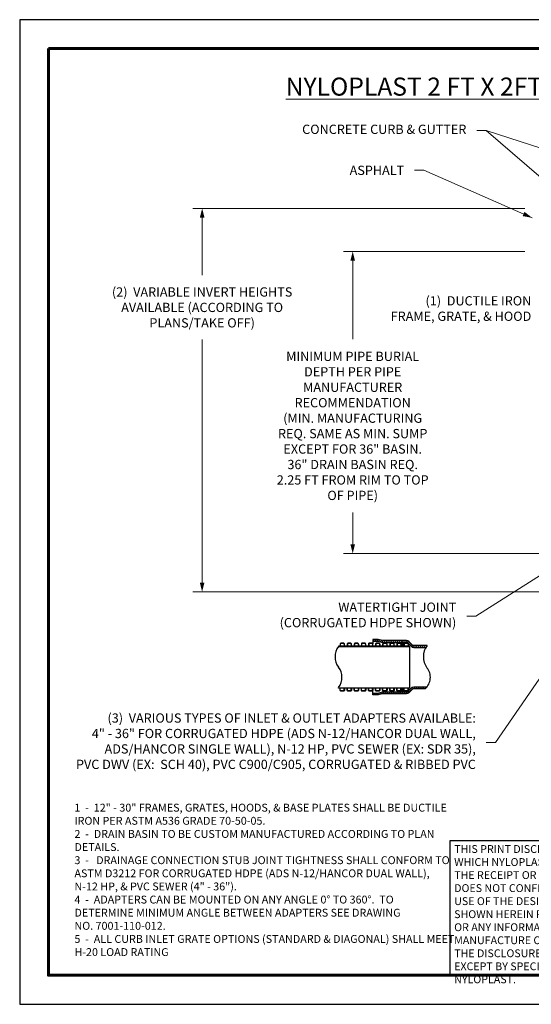
# Model space of a CAD drawing. Units: inches. Extents: x 0 to 440, y 0 to 340.
# Drawn here: x 0 to 177, y 0 to 340 of the extents above; entities that cross this region are included whole.
import ezdxf

# ---------------------------------------------------------------- set-up
doc = ezdxf.new("R2010")
doc.units = ezdxf.units.IN
doc.header["$LTSCALE"] = 40
doc.header["$MEASUREMENT"] = 0
for name, color, linetype, lineweight in [('BORDER', 5, 'Continuous', 60), ('DIMENSION', 4, 'Continuous', 13), ('HATCH', 2, 'Continuous', 13), ('OBJECT', 1, 'Continuous', 25), ('TITLE BLOCK', 3, 'Continuous', 30)]:
    doc.layers.add(name, color=color, linetype=linetype, lineweight=lineweight)
doc.styles.add('NYLOPLAST .068', font='ARIALN.TTF', dxfattribs={"height": 2.72})
doc.styles.add('NYLOPLAST .080', font='ARIALN.TTF', dxfattribs={"height": 3.2})
doc.styles.add('NYLOPLAST .156', font='ARIALN.TTF', dxfattribs={"height": 6.24})
doc.styles.get("Standard").update_dxf_attribs({"font": 'txt.shx', "height": 0.333333})
doc.dimstyles.new('NYLOPLAST', dxfattribs={"dimscale": 40, "dimtxt": 0.18, "dimasz": 0.08, "dimexe": 0.08, "dimexo": 0.0625, "dimgap": 0.09, "dimtad": 0, "dimtih": 1, "dimtoh": 1, "dimrnd": 0.25, "dimzin": 4, "dimdsep": 46, "dimtxsty": 'NYLOPLAST .080', "dimblk": 'NYLOPLAST ARROW', "dimcen": 0, "dimclrd": 256, "dimclre": 256, "dimclrt": 256, "dimadec": 0, "dimazin": 1, "dimtfac": 1, "dimtofl": 0, "dimtmove": 0, "dimatfit": 3, "dimldrblk": 'NYLOPLAST ARROW', "dimfxl": 0.1, "dimtolj": 1, "dimtzin": 0, "dimlwd": -1, "dimlwe": -1, "dimarcsym": 0})

# ---------------------------------------------------------------- blocks, each defined once
blk = doc.blocks.new('NYLOPLAST ARROW')
at = {"layer": 'DIMENSION'}
blk.add_lwpolyline([(-1, 0, 0.5, 0, 0), (0, 0, 0, 0, 0)], format="xyseb", dxfattribs=at)
blk = doc.blocks.new('*D14')
at = {"layer": 'Defpoints', "color": 0, "transparency": 16777216}
for p in [(114.98, 259.96), (176.92, 259.96), (184.74, 155.67)]:
    blk.add_point(p, dxfattribs=at)
at = {"layer": 'DIMENSION', "transparency": 16777216}
for p, q in [((174.42, 259.96), (111.78, 259.96)), ((114.98, 256.76), (114.98, 229.64)), ((114.98, 158.87), (114.98, 169.84)), ((182.24, 155.67), (111.78, 155.67))]:
    blk.add_line(p, q, dxfattribs=at)
at = {"layer": 'DIMENSION', "transparency": 16777216, "xscale": 3.2, "yscale": 3.2, "zscale": 3.2}
for p, rotation in [((114.98, 259.96), 90), ((114.98, 155.67), 270)]:
    blk.add_blockref('NYLOPLAST ARROW', p, dxfattribs=dict(at, rotation=rotation))
at = {"layer": 'DIMENSION', "transparency": 16777216, "insert": (114.98, 199.74), "char_height": 3.2, "attachment_point": 5, "style": 'NYLOPLAST .080'}
blk.add_mtext('\\A1;MINIMUM PIPE BURIAL\\PDEPTH PER PIPE\\PMANUFACTURER\\PRECOMMENDATION\\P(MIN. MANUFACTURING\\PREQ. SAME AS MIN. SUMP^JEXCEPT FOR 36" BASIN.^J36" DRAIN BASIN REQ.^J2.25 FT FROM RIM TO TOP^JOF PIPE)', dxfattribs=at)
blk = doc.blocks.new('*D15')
at = {"layer": 'Defpoints', "color": 0, "transparency": 16777216}
for p in [(63, 274.84), (176.92, 274.84), (184.74, 142.42)]:
    blk.add_point(p, dxfattribs=at)
at = {"layer": 'DIMENSION', "transparency": 16777216}
for p, q in [((174.42, 274.84), (59.8, 274.84)), ((63, 271.64), (63, 251.74)), ((63, 145.62), (63, 229.56)), ((182.24, 142.42), (59.8, 142.42))]:
    blk.add_line(p, q, dxfattribs=at)
at = {"layer": 'DIMENSION', "transparency": 16777216, "xscale": 3.2, "yscale": 3.2, "zscale": 3.2}
for p, rotation in [((63, 274.84), 90), ((63, 142.42), 270)]:
    blk.add_blockref('NYLOPLAST ARROW', p, dxfattribs=dict(at, rotation=rotation))
at = {"layer": 'DIMENSION', "transparency": 16777216, "insert": (63, 240.65), "char_height": 3.2, "attachment_point": 5, "style": 'NYLOPLAST .080'}
blk.add_mtext('\\A1;(2)  VARIABLE INVERT HEIGHTS\\PAVAILABLE (ACCORDING TO\\PPLANS/TAKE OFF)', dxfattribs=at)

msp = doc.modelspace()

# ---------------------------------------------------------------- hatches: boundary and pattern name
at = {"layer": 'HATCH'}
h = msp.add_hatch(dxfattribs=at)
h.set_pattern_fill('ANSI31', color=256, scale=4.176563, style=0)
h.set_pattern_definition([(45, (499.3693, -680.5051), (-0.36915946, 0.36915946), [])])
h.paths.add_polyline_path([(125.337, 125.577), (123.741, 126.005, 0.0655342), (123.581, 126.026), (121.9, 126.026), (121.9, 125.408), (123.662, 125.408), (125.263, 124.979, 0.0655342), (125.423, 124.958), (133.582, 124.958, -0.1989124), (134.019, 124.777), (135.173, 123.623, 0.1989124), (136.047, 123.261), (140.253, 123.261, -0.027674), (140.648, 123.879), (136.047, 123.879, -0.1989124), (135.61, 124.06), (134.456, 125.214, 0.1988778), (133.582, 125.576)])
h = msp.add_hatch(dxfattribs=at)
h.set_pattern_fill('ANSI31', color=256, scale=1.044141, style=0)
h.set_pattern_definition([(45, (-101.53837, 41.33052), (-0.092289865, 0.092289865), [])])
edge = h.paths.add_edge_path()
edge.add_line((110.384, 123.623), (110.079, 123.623))
edge.add_line((110.079, 123.623), (110.079, 123.534))
edge.add_line((110.079, 123.534), (134.601, 123.534))
edge.add_line((134.601, 123.534), (134.601, 123.623))
edge.add_line((134.601, 123.623), (134.435, 123.623))
edge.add_arc((134.435, 123.858), 0.236, 180, 270, ccw=False)
edge.add_line((134.199, 123.858), (134.199, 124.363))
edge.add_arc((133.845, 124.363), 0.354, 360, 450)
edge.add_line((133.845, 124.717), (133.044, 124.717))
edge.add_arc((133.044, 124.363), 0.354, 90, 180)
edge.add_line((132.69, 124.363), (132.69, 123.858))
edge.add_arc((132.454, 123.858), 0.236, -90, 0, ccw=False)
edge.add_line((132.454, 123.623), (131.982, 123.623))
edge.add_arc((131.982, 123.858), 0.236, 180, 270, ccw=False)
edge.add_line((131.747, 123.858), (131.747, 124.363))
edge.add_arc((131.393, 124.363), 0.354, 360, 450)
edge.add_line((131.393, 124.717), (130.591, 124.717))
edge.add_arc((130.591, 124.363), 0.354, 90, 180)
edge.add_line((130.238, 124.363), (130.238, 123.858))
edge.add_arc((130.002, 123.858), 0.236, 270, 360, ccw=False)
edge.add_line((130.002, 123.623), (129.53, 123.623))
edge.add_arc((129.53, 123.858), 0.236, 180, 270, ccw=False)
edge.add_line((129.294, 123.858), (129.294, 124.363))
edge.add_arc((128.941, 124.363), 0.354, 0, 90)
edge.add_line((128.941, 124.717), (128.139, 124.717))
edge.add_arc((128.139, 124.363), 0.354, 90, 180)
edge.add_line((127.785, 124.363), (127.785, 123.858))
edge.add_arc((127.55, 123.858), 0.236, -90, 0, ccw=False)
edge.add_line((127.55, 123.623), (127.078, 123.623))
edge.add_arc((127.078, 123.858), 0.236, 180, 270, ccw=False)
edge.add_line((126.842, 123.858), (126.842, 124.363))
edge.add_arc((126.489, 124.363), 0.354, 360, 450)
edge.add_line((126.489, 124.717), (125.687, 124.717))
edge.add_arc((125.687, 124.363), 0.354, 90, 180)
edge.add_line((125.333, 124.363), (125.333, 123.858))
edge.add_arc((125.097, 123.858), 0.236, -90, 0, ccw=False)
edge.add_line((125.097, 123.623), (124.626, 123.623))
edge.add_arc((124.626, 123.858), 0.236, 180, 270, ccw=False)
edge.add_line((124.39, 123.858), (124.39, 124.363))
edge.add_arc((124.036, 124.363), 0.354, 360, 450)
edge.add_line((124.036, 124.717), (123.235, 124.717))
edge.add_arc((123.235, 124.363), 0.354, 90, 180)
edge.add_line((122.881, 124.363), (122.881, 123.858))
edge.add_arc((122.645, 123.858), 0.236, 270, 360, ccw=False)
edge.add_line((122.645, 123.623), (122.174, 123.623))
edge.add_arc((122.174, 123.858), 0.236, 180, 270, ccw=False)
edge.add_line((121.938, 123.858), (121.938, 124.363))
edge.add_arc((121.584, 124.363), 0.354, 0, 90)
edge.add_line((121.584, 124.717), (120.782, 124.717))
edge.add_arc((120.782, 124.363), 0.354, 90, 180)
edge.add_line((120.429, 124.363), (120.429, 123.858))
edge.add_arc((120.193, 123.858), 0.236, -90, 0, ccw=False)
edge.add_line((120.193, 123.623), (119.721, 123.623))
edge.add_arc((119.721, 123.858), 0.236, 180, 270, ccw=False)
edge.add_line((119.485, 123.858), (119.485, 124.363))
edge.add_arc((119.132, 124.363), 0.354, 360, 450)
edge.add_line((119.132, 124.717), (118.33, 124.717))
edge.add_arc((118.33, 124.363), 0.354, 90, 180)
edge.add_line((117.976, 124.363), (117.976, 123.858))
edge.add_arc((117.741, 123.858), 0.236, -90, 0, ccw=False)
edge.add_line((117.741, 123.623), (117.269, 123.623))
edge.add_arc((117.269, 123.858), 0.236, 180, 270, ccw=False)
edge.add_line((117.033, 123.858), (117.033, 124.363))
edge.add_arc((116.68, 124.363), 0.354, 360, 450)
edge.add_line((116.68, 124.717), (115.878, 124.717))
edge.add_arc((115.878, 124.363), 0.354, 90, 180)
edge.add_line((115.524, 124.363), (115.524, 123.858))
edge.add_arc((115.288, 123.858), 0.236, 270, 360, ccw=False)
edge.add_line((115.288, 123.623), (114.817, 123.623))
edge.add_arc((114.817, 123.858), 0.236, 180, 270, ccw=False)
edge.add_line((114.581, 123.858), (114.581, 124.363))
edge.add_arc((114.227, 124.363), 0.354, 0, 90)
edge.add_line((114.227, 124.717), (113.426, 124.717))
edge.add_arc((113.426, 124.363), 0.354, 90, 180)
edge.add_line((113.072, 124.363), (113.072, 123.858))
edge.add_arc((112.836, 123.858), 0.236, -90, 0, ccw=False)
edge.add_line((112.836, 123.623), (112.365, 123.623))
edge.add_arc((112.365, 123.858), 0.236, 180, 270, ccw=False)
edge.add_line((112.129, 123.858), (112.129, 124.363))
edge.add_arc((111.775, 124.363), 0.354, 360, 450)
edge.add_line((111.775, 124.717), (110.973, 124.717))
edge.add_arc((110.973, 124.363), 0.354, 90, 180)
edge.add_line((110.62, 124.363), (110.62, 123.858))
edge.add_arc((110.384, 123.858), 0.236, -90, 0, ccw=False)
edge = h.paths.add_edge_path(flags=16)
edge.add_arc((111.775, 124.363), 0.265, 0, 90)
edge.add_line((111.775, 124.628), (110.973, 124.628))
edge.add_arc((110.973, 124.363), 0.265, 90, 180)
edge.add_line((110.709, 124.363), (110.709, 123.858))
edge.add_arc((110.384, 123.858), 0.325, -46.57504, 0, ccw=False)
edge.add_line((110.607, 123.623), (112.141, 123.623))
edge.add_arc((112.365, 123.858), 0.325, 180, 226.57504, ccw=False)
edge.add_line((112.04, 123.858), (112.04, 124.363))
edge = h.paths.add_edge_path(flags=16)
edge.add_arc((116.68, 124.363), 0.265, 0, 90)
edge.add_line((116.68, 124.628), (115.878, 124.628))
edge.add_arc((115.878, 124.363), 0.265, 90, 180)
edge.add_line((115.613, 124.363), (115.613, 123.858))
edge.add_arc((115.288, 123.858), 0.325, -46.57504, 0, ccw=False)
edge.add_line((115.512, 123.623), (117.046, 123.623))
edge.add_arc((117.269, 123.858), 0.325, 180, 226.57504, ccw=False)
edge.add_line((116.944, 123.858), (116.944, 124.363))
edge = h.paths.add_edge_path(flags=16)
edge.add_arc((113.426, 124.363), 0.265, 90, 180)
edge.add_line((113.161, 124.363), (113.161, 123.858))
edge.add_arc((112.836, 123.858), 0.325, -46.57504, 0, ccw=False)
edge.add_line((113.059, 123.623), (114.594, 123.623))
edge.add_arc((114.817, 123.858), 0.325, 180, 226.57504, ccw=False)
edge.add_line((114.492, 123.858), (114.492, 124.363))
edge.add_arc((114.227, 124.363), 0.265, 0, 90)
edge.add_line((114.227, 124.628), (113.426, 124.628))
edge = h.paths.add_edge_path(flags=17)
edge.add_arc((117.741, 123.858), 0.325, 313.42496, 360)
edge.add_line((118.065, 123.858), (118.065, 124.363))
edge.add_arc((118.33, 124.363), 0.265, 90, 180, ccw=False)
edge.add_line((118.33, 124.628), (119.132, 124.628))
edge.add_arc((119.132, 124.363), 0.265, 0, 90, ccw=False)
edge.add_line((119.397, 124.363), (119.397, 123.858))
edge.add_arc((119.721, 123.858), 0.325, 180, 226.57504)
edge.add_line((119.498, 123.623), (117.964, 123.623))
edge = h.paths.add_edge_path(flags=16)
edge.add_arc((126.489, 124.363), 0.265, 0, 90)
edge.add_line((126.489, 124.628), (125.687, 124.628))
edge.add_arc((125.687, 124.363), 0.265, 90, 180)
edge.add_line((125.422, 124.363), (125.422, 123.858))
edge.add_arc((125.097, 123.858), 0.325, -46.57504, 0, ccw=False)
edge.add_line((125.321, 123.623), (126.855, 123.623))
edge.add_arc((127.078, 123.858), 0.325, 180, 226.57504, ccw=False)
edge.add_line((126.753, 123.858), (126.753, 124.363))
edge = h.paths.add_edge_path(flags=16)
edge.add_arc((124.036, 124.363), 0.265, 0, 90)
edge.add_line((124.036, 124.628), (123.235, 124.628))
edge.add_arc((123.235, 124.363), 0.265, 90, 180)
edge.add_line((122.97, 124.363), (122.97, 123.858))
edge.add_arc((122.645, 123.858), 0.325, -46.57504, 0, ccw=False)
edge.add_line((122.868, 123.623), (124.403, 123.623))
edge.add_arc((124.626, 123.858), 0.325, 180, 226.57504, ccw=False)
edge.add_line((124.301, 123.858), (124.301, 124.363))
edge = h.paths.add_edge_path(flags=16)
edge.add_arc((121.584, 124.363), 0.265, 0, 90)
edge.add_line((121.584, 124.628), (120.782, 124.628))
edge.add_arc((120.782, 124.363), 0.265, 90, 180)
edge.add_line((120.518, 124.363), (120.518, 123.858))
edge.add_arc((120.193, 123.858), 0.325, -46.57504, 0, ccw=False)
edge.add_line((120.416, 123.623), (121.95, 123.623))
edge.add_arc((122.174, 123.858), 0.325, 180, 226.57504, ccw=False)
edge.add_line((121.849, 123.858), (121.849, 124.363))
edge = h.paths.add_edge_path(flags=16)
edge.add_arc((130.591, 124.363), 0.265, 90, 180)
edge.add_line((130.326, 124.363), (130.326, 123.858))
edge.add_arc((130.002, 123.858), 0.325, -46.57504, 0, ccw=False)
edge.add_line((130.225, 123.623), (131.759, 123.623))
edge.add_arc((131.982, 123.858), 0.325, 180, 226.57504, ccw=False)
edge.add_line((131.658, 123.858), (131.658, 124.363))
edge.add_arc((131.393, 124.363), 0.265, 0, 90)
edge.add_line((131.393, 124.628), (130.591, 124.628))
edge = h.paths.add_edge_path(flags=16)
edge.add_arc((128.941, 124.363), 0.265, 0, 90)
edge.add_line((128.941, 124.628), (128.139, 124.628))
edge.add_arc((128.139, 124.363), 0.265, 90, 180)
edge.add_line((127.874, 124.363), (127.874, 123.858))
edge.add_arc((127.55, 123.858), 0.325, -46.57504, 0, ccw=False)
edge.add_line((127.773, 123.623), (129.307, 123.623))
edge.add_arc((129.53, 123.858), 0.325, 180, 226.57504, ccw=False)
edge.add_line((129.206, 123.858), (129.206, 124.363))
edge = h.paths.add_edge_path(flags=16)
edge.add_line((132.779, 124.363), (132.779, 123.858))
edge.add_arc((132.454, 123.858), 0.325, -46.57504, 0, ccw=False)
edge.add_line((132.677, 123.623), (134.212, 123.623))
edge.add_arc((134.435, 123.858), 0.325, 180, 226.57504, ccw=False)
edge.add_line((134.11, 123.858), (134.11, 124.363))
edge.add_arc((133.845, 124.363), 0.265, 360, 450)
edge.add_line((133.845, 124.628), (133.044, 124.628))
edge.add_arc((133.044, 124.363), 0.265, 90, 180)
edge = h.paths.add_edge_path(flags=16)
edge.add_line((125.434, 124.61), (125.44, 124.615))
h = msp.add_hatch(color=256, dxfattribs=at)
edge = h.paths.add_edge_path()
edge.add_line((132.69, 123.858), (132.69, 124.715))
edge.add_line((132.69, 124.715), (132.55, 124.958))
edge.add_line((132.55, 124.958), (132.007, 124.958))
edge.add_line((132.007, 124.958), (132.041, 124.833))
edge.add_line((132.041, 124.833), (131.747, 124.833))
edge.add_line((131.747, 124.833), (131.747, 123.858))
edge.add_arc((131.982, 123.858), 0.236, 180, 270)
edge.add_line((131.982, 123.623), (132.454, 123.623))
edge.add_arc((132.454, 123.858), 0.236, 270.00009, 360.00011)
h = msp.add_hatch(dxfattribs=at)
h.set_pattern_fill('ANSI31', color=256, scale=1.044141, style=0)
h.set_pattern_definition([(315, (499.36929, 913.34396), (-0.092289865, -0.092289865), [])])
edge = h.paths.add_edge_path()
edge.add_line((110.384, 109.216), (110.079, 109.216))
edge.add_line((110.079, 109.216), (110.079, 109.305))
edge.add_line((110.079, 109.305), (134.601, 109.305))
edge.add_line((134.601, 109.305), (134.601, 109.216))
edge.add_line((134.601, 109.216), (134.435, 109.216))
edge.add_arc((134.435, 108.981), 0.236, 90, 180)
edge.add_line((134.199, 108.981), (134.199, 108.476))
edge.add_arc((133.845, 108.476), 0.354, -90, 0, ccw=False)
edge.add_line((133.845, 108.122), (133.044, 108.122))
edge.add_arc((133.044, 108.476), 0.354, 180, 270, ccw=False)
edge.add_line((132.69, 108.476), (132.69, 108.981))
edge.add_arc((132.454, 108.981), 0.236, 360, 450)
edge.add_line((132.454, 109.216), (131.982, 109.216))
edge.add_arc((131.982, 108.981), 0.236, 90, 180)
edge.add_line((131.747, 108.981), (131.747, 108.476))
edge.add_arc((131.393, 108.476), 0.354, -90, 0, ccw=False)
edge.add_line((131.393, 108.122), (130.591, 108.122))
edge.add_arc((130.591, 108.476), 0.354, 180, 270, ccw=False)
edge.add_line((130.238, 108.476), (130.238, 108.981))
edge.add_arc((130.002, 108.981), 0.236, 0, 90)
edge.add_line((130.002, 109.216), (129.53, 109.216))
edge.add_arc((129.53, 108.981), 0.236, 90, 180)
edge.add_line((129.294, 108.981), (129.294, 108.476))
edge.add_arc((128.941, 108.476), 0.354, 270, 360, ccw=False)
edge.add_line((128.941, 108.122), (128.139, 108.122))
edge.add_arc((128.139, 108.476), 0.354, 180, 270, ccw=False)
edge.add_line((127.785, 108.476), (127.785, 108.981))
edge.add_arc((127.55, 108.981), 0.236, 360, 450)
edge.add_line((127.55, 109.216), (127.078, 109.216))
edge.add_arc((127.078, 108.981), 0.236, 90, 180)
edge.add_line((126.842, 108.981), (126.842, 108.476))
edge.add_arc((126.489, 108.476), 0.354, -90, 0, ccw=False)
edge.add_line((126.489, 108.122), (125.687, 108.122))
edge.add_arc((125.687, 108.476), 0.354, 180, 270, ccw=False)
edge.add_line((125.333, 108.476), (125.333, 108.981))
edge.add_arc((125.097, 108.981), 0.236, 360, 450)
edge.add_line((125.097, 109.216), (124.626, 109.216))
edge.add_arc((124.626, 108.981), 0.236, 90, 180)
edge.add_line((124.39, 108.981), (124.39, 108.476))
edge.add_arc((124.036, 108.476), 0.354, -90, 0, ccw=False)
edge.add_line((124.036, 108.122), (123.235, 108.122))
edge.add_arc((123.235, 108.476), 0.354, 180, 270, ccw=False)
edge.add_line((122.881, 108.476), (122.881, 108.981))
edge.add_arc((122.645, 108.981), 0.236, 0, 90)
edge.add_line((122.645, 109.216), (122.174, 109.216))
edge.add_arc((122.174, 108.981), 0.236, 90, 180)
edge.add_line((121.938, 108.981), (121.938, 108.476))
edge.add_arc((121.584, 108.476), 0.354, 270, 360, ccw=False)
edge.add_line((121.584, 108.122), (120.782, 108.122))
edge.add_arc((120.782, 108.476), 0.354, 180, 270, ccw=False)
edge.add_line((120.429, 108.476), (120.429, 108.981))
edge.add_arc((120.193, 108.981), 0.236, 360, 450)
edge.add_line((120.193, 109.216), (119.721, 109.216))
edge.add_arc((119.721, 108.981), 0.236, 90, 180)
edge.add_line((119.485, 108.981), (119.485, 108.476))
edge.add_arc((119.132, 108.476), 0.354, -90, 0, ccw=False)
edge.add_line((119.132, 108.122), (118.33, 108.122))
edge.add_arc((118.33, 108.476), 0.354, 180, 270, ccw=False)
edge.add_line((117.976, 108.476), (117.976, 108.981))
edge.add_arc((117.741, 108.981), 0.236, 360, 450)
edge.add_line((117.741, 109.216), (117.269, 109.216))
edge.add_arc((117.269, 108.981), 0.236, 90, 180)
edge.add_line((117.033, 108.981), (117.033, 108.476))
edge.add_arc((116.68, 108.476), 0.354, -90, 0, ccw=False)
edge.add_line((116.68, 108.122), (115.878, 108.122))
edge.add_arc((115.878, 108.476), 0.354, 180, 270, ccw=False)
edge.add_line((115.524, 108.476), (115.524, 108.981))
edge.add_arc((115.288, 108.981), 0.236, 0, 90)
edge.add_line((115.288, 109.216), (114.817, 109.216))
edge.add_arc((114.817, 108.981), 0.236, 90, 180)
edge.add_line((114.581, 108.981), (114.581, 108.476))
edge.add_arc((114.227, 108.476), 0.354, 270, 360, ccw=False)
edge.add_line((114.227, 108.122), (113.426, 108.122))
edge.add_arc((113.426, 108.476), 0.354, 180, 270, ccw=False)
edge.add_line((113.072, 108.476), (113.072, 108.981))
edge.add_arc((112.836, 108.981), 0.236, 360, 450)
edge.add_line((112.836, 109.216), (112.365, 109.216))
edge.add_arc((112.365, 108.981), 0.236, 90, 180)
edge.add_line((112.129, 108.981), (112.129, 108.476))
edge.add_arc((111.775, 108.476), 0.354, -90, 0, ccw=False)
edge.add_line((111.775, 108.122), (110.973, 108.122))
edge.add_arc((110.973, 108.476), 0.354, 180, 270, ccw=False)
edge.add_line((110.62, 108.476), (110.62, 108.981))
edge.add_arc((110.384, 108.981), 0.236, 360, 450)
edge = h.paths.add_edge_path(flags=16)
edge.add_arc((111.775, 108.476), 0.265, 270, 360, ccw=False)
edge.add_line((111.775, 108.211), (110.973, 108.211))
edge.add_arc((110.973, 108.476), 0.265, 180, 270, ccw=False)
edge.add_line((110.709, 108.476), (110.709, 108.981))
edge.add_arc((110.384, 108.981), 0.325, 360, 406.57504)
edge.add_line((110.607, 109.216), (112.141, 109.216))
edge.add_arc((112.365, 108.981), 0.325, 133.42496, 180)
edge.add_line((112.04, 108.981), (112.04, 108.476))
edge = h.paths.add_edge_path(flags=16)
edge.add_arc((116.68, 108.476), 0.265, 270, 360, ccw=False)
edge.add_line((116.68, 108.211), (115.878, 108.211))
edge.add_arc((115.878, 108.476), 0.265, 180, 270, ccw=False)
edge.add_line((115.613, 108.476), (115.613, 108.981))
edge.add_arc((115.288, 108.981), 0.325, 360, 406.57504)
edge.add_line((115.512, 109.216), (117.046, 109.216))
edge.add_arc((117.269, 108.981), 0.325, 133.42496, 180)
edge.add_line((116.944, 108.981), (116.944, 108.476))
edge = h.paths.add_edge_path(flags=16)
edge.add_arc((113.426, 108.476), 0.265, 180, 270, ccw=False)
edge.add_line((113.161, 108.476), (113.161, 108.981))
edge.add_arc((112.836, 108.981), 0.325, 360, 406.57504)
edge.add_line((113.059, 109.216), (114.594, 109.216))
edge.add_arc((114.817, 108.981), 0.325, 133.42496, 180)
edge.add_line((114.492, 108.981), (114.492, 108.476))
edge.add_arc((114.227, 108.476), 0.265, 270, 360, ccw=False)
edge.add_line((114.227, 108.211), (113.426, 108.211))
edge = h.paths.add_edge_path(flags=17)
edge.add_arc((117.741, 108.981), 0.325, 0, 46.57504, ccw=False)
edge.add_line((118.065, 108.981), (118.065, 108.476))
edge.add_arc((118.33, 108.476), 0.265, 180, 270)
edge.add_line((118.33, 108.211), (119.132, 108.211))
edge.add_arc((119.132, 108.476), 0.265, 270, 360)
edge.add_line((119.397, 108.476), (119.397, 108.981))
edge.add_arc((119.721, 108.981), 0.325, 133.42496, 180, ccw=False)
edge.add_line((119.498, 109.216), (117.964, 109.216))
edge = h.paths.add_edge_path(flags=16)
edge.add_arc((126.489, 108.476), 0.265, 270, 360, ccw=False)
edge.add_line((126.489, 108.211), (125.687, 108.211))
edge.add_arc((125.687, 108.476), 0.265, 180, 270, ccw=False)
edge.add_line((125.422, 108.476), (125.422, 108.981))
edge.add_arc((125.097, 108.981), 0.325, 360, 406.57504)
edge.add_line((125.321, 109.216), (126.855, 109.216))
edge.add_arc((127.078, 108.981), 0.325, 133.42496, 180)
edge.add_line((126.753, 108.981), (126.753, 108.476))
edge = h.paths.add_edge_path(flags=16)
edge.add_arc((124.036, 108.476), 0.265, 270, 360, ccw=False)
edge.add_line((124.036, 108.211), (123.235, 108.211))
edge.add_arc((123.235, 108.476), 0.265, 180, 270, ccw=False)
edge.add_line((122.97, 108.476), (122.97, 108.981))
edge.add_arc((122.645, 108.981), 0.325, 360, 406.57504)
edge.add_line((122.868, 109.216), (124.403, 109.216))
edge.add_arc((124.626, 108.981), 0.325, 133.42496, 180)
edge.add_line((124.301, 108.981), (124.301, 108.476))
edge = h.paths.add_edge_path(flags=16)
edge.add_arc((121.584, 108.476), 0.265, 270, 360, ccw=False)
edge.add_line((121.584, 108.211), (120.782, 108.211))
edge.add_arc((120.782, 108.476), 0.265, 180, 270, ccw=False)
edge.add_line((120.518, 108.476), (120.518, 108.981))
edge.add_arc((120.193, 108.981), 0.325, 360, 406.57504)
edge.add_line((120.416, 109.216), (121.95, 109.216))
edge.add_arc((122.174, 108.981), 0.325, 133.42496, 180)
edge.add_line((121.849, 108.981), (121.849, 108.476))
edge = h.paths.add_edge_path(flags=16)
edge.add_arc((130.591, 108.476), 0.265, 180, 270, ccw=False)
edge.add_line((130.326, 108.476), (130.326, 108.981))
edge.add_arc((130.002, 108.981), 0.325, 360, 406.57504)
edge.add_line((130.225, 109.216), (131.759, 109.216))
edge.add_arc((131.982, 108.981), 0.325, 133.42496, 180)
edge.add_line((131.658, 108.981), (131.658, 108.476))
edge.add_arc((131.393, 108.476), 0.265, 270, 360, ccw=False)
edge.add_line((131.393, 108.211), (130.591, 108.211))
edge = h.paths.add_edge_path(flags=16)
edge.add_arc((128.941, 108.476), 0.265, 270, 360, ccw=False)
edge.add_line((128.941, 108.211), (128.139, 108.211))
edge.add_arc((128.139, 108.476), 0.265, 180, 270, ccw=False)
edge.add_line((127.874, 108.476), (127.874, 108.981))
edge.add_arc((127.55, 108.981), 0.325, 360, 406.57504)
edge.add_line((127.773, 109.216), (129.307, 109.216))
edge.add_arc((129.53, 108.981), 0.325, 133.42496, 180)
edge.add_line((129.206, 108.981), (129.206, 108.476))
edge = h.paths.add_edge_path(flags=16)
edge.add_line((132.779, 108.476), (132.779, 108.981))
edge.add_arc((132.454, 108.981), 0.325, 360, 406.57504)
edge.add_line((132.677, 109.216), (134.212, 109.216))
edge.add_arc((134.435, 108.981), 0.325, 133.42496, 180)
edge.add_line((134.11, 108.981), (134.11, 108.476))
edge.add_arc((133.845, 108.476), 0.265, -90, 0, ccw=False)
edge.add_line((133.845, 108.211), (133.044, 108.211))
edge.add_arc((133.044, 108.476), 0.265, 180, 270, ccw=False)
edge = h.paths.add_edge_path(flags=16)
edge.add_line((125.434, 108.229), (125.44, 108.224))
h = msp.add_hatch(dxfattribs=at)
h.set_pattern_fill('ANSI31', color=256, scale=4.176563, angle=90, style=0)
h.set_pattern_definition([(135, (499.3693, -680.5051), (-0.36915946, -0.36915946), [])])
h.paths.add_polyline_path([(133.582, 107.263, 0.1988778), (134.456, 107.625), (135.61, 108.779, -0.1989124), (136.047, 108.96), (139.97, 108.96, 0.0428144), (140.592, 109.578), (136.047, 109.578, 0.1989124), (135.173, 109.216), (134.019, 108.062, -0.1989124), (133.582, 107.881), (125.423, 107.881, 0.0655342), (125.263, 107.86), (123.662, 107.431), (121.9, 107.431), (121.9, 106.813), (123.581, 106.813, 0.0655342), (123.741, 106.834), (125.337, 107.262)])
h = msp.add_hatch(color=256, dxfattribs=at)
edge = h.paths.add_edge_path()
edge.add_line((132.69, 108.981), (132.69, 108.124))
edge.add_line((132.69, 108.124), (132.55, 107.881))
edge.add_line((132.55, 107.881), (132.007, 107.881))
edge.add_line((132.007, 107.881), (132.041, 108.006))
edge.add_line((132.041, 108.006), (131.747, 108.006))
edge.add_line((131.747, 108.006), (131.747, 108.981))
edge.add_arc((131.982, 108.981), 0.236, 90, 180, ccw=False)
edge.add_line((131.982, 109.216), (132.454, 109.216))
edge.add_arc((132.454, 108.981), 0.236, -0.00011, 89.99991, ccw=False)

# ---------------------------------------------------------------- linework, layer by layer
at = {"layer": 'BORDER', "flags": 128}
msp.add_lwpolyline([(9.91, 330.012), (429.903, 330.012), (429.903, 10.048), (9.91, 10.048), (9.91, 330.012)], dxfattribs=at)
msp.add_lwpolyline([(9.91, 330.012), (429.903, 330.012), (429.903, 10.048), (9.91, 10.048), (9.91, 330.012)], dxfattribs=at)
at = {"layer": 'Defpoints'}
for p, q in [((0, 340), (0, 0)), ((440, 340), (0, 340)), ((0, 0), (440, 0))]:
    msp.add_line(p, q, dxfattribs=at)
at = {"layer": 'OBJECT'}
for p, q in [((112.141, 123.623), (110.607, 123.623)), ((110.709, 124.363), (110.709, 123.858)), ((111.775, 124.628), (110.973, 124.628)), ((112.04, 124.363), (112.04, 123.858)), ((114.594, 123.623), (113.059, 123.623)), ((113.161, 124.363), (113.161, 123.858)), ((114.227, 124.628), (113.426, 124.628)), ((114.492, 124.363), (114.492, 123.858)), ((117.046, 123.623), (115.512, 123.623)), ((115.613, 124.363), (115.613, 123.858)), ((116.68, 124.628), (115.878, 124.628)), ((116.944, 124.363), (116.944, 123.858)), ((119.498, 123.623), (117.964, 123.623)), ((118.065, 124.363), (118.065, 123.858)), ((119.132, 124.628), (118.33, 124.628)), ((119.397, 124.363), (119.397, 123.858)), ((121.95, 123.623), (120.416, 123.623)), ((120.518, 124.363), (120.518, 123.858)), ((121.584, 124.628), (120.782, 124.628)), ((121.849, 124.363), (121.849, 123.858)), ((121.9, 125.408), (121.9, 124.522)), ((124.403, 123.623), (122.868, 123.623)), ((122.97, 124.363), (122.97, 123.858)), ((124.036, 124.628), (123.235, 124.628)), ((124.301, 124.363), (124.301, 123.858)), ((126.855, 123.623), (125.321, 123.623)), ((125.422, 124.363), (125.422, 123.858)), ((125.434, 124.61), (125.44, 124.615)), ((126.489, 124.628), (125.687, 124.628)), ((126.753, 124.363), (126.753, 123.858)), ((129.307, 123.623), (127.773, 123.623)), ((127.874, 124.363), (127.874, 123.858)), ((128.941, 124.628), (128.139, 124.628)), ((129.206, 124.363), (129.206, 123.858)), ((131.759, 123.623), (130.225, 123.623)), ((130.326, 124.363), (130.326, 123.858)), ((131.393, 124.628), (130.591, 124.628)), ((131.658, 124.363), (131.658, 123.858)), ((131.747, 123.623), (131.759, 123.623)), ((132.69, 123.641), (132.671, 123.623)), ((134.212, 123.623), (132.677, 123.623)), ((132.69, 124.363), (132.69, 123.858)), ((132.779, 124.363), (132.779, 123.858)), ((133.845, 124.628), (133.044, 124.628)), ((134.11, 124.363), (134.11, 123.858)), ((134.601, 123.534), (134.601, 109.305)), ((112.141, 109.216), (110.607, 109.216)), ((110.709, 108.476), (110.709, 108.981)), ((112.04, 108.476), (112.04, 108.981)), ((114.594, 109.216), (113.059, 109.216)), ((113.161, 108.476), (113.161, 108.981)), ((114.492, 108.476), (114.492, 108.981)), ((117.046, 109.216), (115.512, 109.216)), ((115.613, 108.476), (115.613, 108.981)), ((116.944, 108.476), (116.944, 108.981)), ((119.498, 109.216), (117.964, 109.216)), ((118.065, 108.476), (118.065, 108.981)), ((119.397, 108.476), (119.397, 108.981)), ((121.95, 109.216), (120.416, 109.216)), ((120.518, 108.476), (120.518, 108.981)), ((121.849, 108.476), (121.849, 108.981)), ((124.403, 109.216), (122.868, 109.216)), ((122.97, 108.476), (122.97, 108.981)), ((124.301, 108.476), (124.301, 108.981)), ((126.855, 109.216), (125.321, 109.216)), ((125.422, 108.476), (125.422, 108.981)), ((126.753, 108.476), (126.753, 108.981)), ((129.307, 109.216), (127.773, 109.216)), ((127.874, 108.476), (127.874, 108.981)), ((129.206, 108.476), (129.206, 108.981)), ((131.759, 109.216), (130.225, 109.216)), ((130.326, 108.476), (130.326, 108.981)), ((131.658, 108.476), (131.658, 108.981)), ((131.747, 109.216), (131.759, 109.216)), ((132.69, 109.198), (132.671, 109.216)), ((134.212, 109.216), (132.677, 109.216)), ((132.69, 108.476), (132.69, 108.981)), ((132.779, 108.476), (132.779, 108.981)), ((134.11, 108.476), (134.11, 108.981)), ((111.775, 108.211), (110.973, 108.211)), ((114.227, 108.211), (113.426, 108.211)), ((116.68, 108.211), (115.878, 108.211)), ((119.132, 108.211), (118.33, 108.211)), ((121.584, 108.211), (120.782, 108.211)), ((121.9, 107.431), (121.9, 108.316)), ((124.036, 108.211), (123.235, 108.211)), ((125.434, 108.229), (125.44, 108.224)), ((126.489, 108.211), (125.687, 108.211)), ((128.941, 108.211), (128.139, 108.211)), ((131.393, 108.211), (130.591, 108.211)), ((133.845, 108.211), (133.044, 108.211))]:
    msp.add_line(p, q, dxfattribs=at)
for points in [[(140.648, 123.879), (136.047, 123.879, -0.1989124), (135.61, 124.06), (134.456, 125.214, 0.1988778), (133.582, 125.576), (125.419, 125.577, -0.0655008), (125.259, 125.598), (123.741, 126.005, 0.0655342), (123.581, 126.026), (121.9, 126.026), (121.9, 125.408), (123.581, 125.408, -0.0655342), (123.741, 125.387), (125.263, 124.979, 0.0655342), (125.423, 124.958), (133.582, 124.958, -0.1989124), (134.019, 124.777), (135.173, 123.623, 0.1989124), (136.047, 123.261), (140.253, 123.261)], [(132.69, 123.858), (132.69, 124.715), (132.55, 124.958), (132.007, 124.958), (132.041, 124.833), (131.747, 124.833), (131.747, 123.858, 0.4142136), (131.982, 123.623), (132.454, 123.623, 0.4142136), (132.69, 123.858)], [(140.648, 123.879, 0.3193184), (140.603, 116.191)], [(139.97, 108.96), (136.047, 108.96, 0.1989124), (135.61, 108.779), (134.456, 107.625, -0.1988778), (133.582, 107.263), (125.419, 107.262, 0.0655008), (125.259, 107.241), (123.741, 106.834, -0.0655342), (123.581, 106.813), (121.9, 106.813), (121.9, 107.431), (123.581, 107.431, 0.0655342), (123.741, 107.452), (125.263, 107.86, -0.0655342), (125.423, 107.881), (133.582, 107.881, 0.1989124), (134.019, 108.062), (135.173, 109.216, -0.1989124), (136.047, 109.578), (140.592, 109.578)], [(132.69, 108.981), (132.69, 108.124), (132.55, 107.881), (132.007, 107.881), (132.041, 108.006), (131.747, 108.006), (131.747, 108.981, -0.4142136), (131.982, 109.216), (132.454, 109.216, -0.4142136), (132.69, 108.981)]]:
    msp.add_lwpolyline(points, format="xyb", dxfattribs=at)
for points in [[(110.384, 123.623), (110.079, 123.623), (110.079, 123.534), (134.601, 123.534), (134.601, 123.623), (134.435, 123.623, -0.4142136), (134.199, 123.858), (134.199, 124.363, 0.4142136), (133.845, 124.717), (133.044, 124.717, 0.4142136), (132.69, 124.363), (132.69, 123.858, -0.4142136), (132.454, 123.623), (132.454, 123.623), (132.454, 123.623), (132.454, 123.623), (131.982, 123.623, -0.4142136), (131.747, 123.858), (131.747, 124.363, 0.4142136), (131.393, 124.717), (130.591, 124.717, 0.4142136), (130.238, 124.363), (130.238, 123.858, -0.4142136), (130.002, 123.623), (129.53, 123.623, -0.4142136), (129.294, 123.858), (129.294, 124.363, 0.4142136), (128.941, 124.717), (128.139, 124.717, 0.4142136), (127.785, 124.363), (127.785, 123.858, -0.4142136), (127.55, 123.623), (127.078, 123.623, -0.4142136), (126.842, 123.858), (126.842, 124.363, 0.4142136), (126.489, 124.717), (125.687, 124.717, 0.4142136), (125.333, 124.363), (125.333, 123.858, -0.4142136), (125.097, 123.623), (125.097, 123.623), (125.097, 123.623), (125.097, 123.623), (124.626, 123.623, -0.4142136), (124.39, 123.858), (124.39, 124.363, 0.4142136), (124.036, 124.717), (123.235, 124.717, 0.4142136), (122.881, 124.363), (122.881, 123.858, -0.4142136), (122.645, 123.623), (122.174, 123.623, -0.4142136), (121.938, 123.858), (121.938, 124.363, 0.4142136), (121.584, 124.717), (120.782, 124.717, 0.4142136), (120.429, 124.363), (120.429, 123.858, -0.4142136), (120.193, 123.623), (119.721, 123.623, -0.4142136), (119.485, 123.858), (119.485, 124.363, 0.4142136), (119.132, 124.717), (118.33, 124.717, 0.4142136), (117.976, 124.363), (117.976, 123.858, -0.4142136), (117.741, 123.623), (117.741, 123.623), (117.741, 123.623), (117.741, 123.623), (117.269, 123.623, -0.4142136), (117.033, 123.858), (117.033, 124.363, 0.4142136), (116.68, 124.717), (115.878, 124.717, 0.4142136), (115.524, 124.363), (115.524, 123.858, -0.4142136), (115.288, 123.623), (114.817, 123.623, -0.4142136), (114.581, 123.858), (114.581, 124.363, 0.4142136), (114.227, 124.717), (113.426, 124.717, 0.4142136), (113.072, 124.363), (113.072, 123.858, -0.4142136), (112.836, 123.623), (112.365, 123.623, -0.4142136), (112.129, 123.858), (112.129, 124.363, 0.4142136), (111.775, 124.717), (110.973, 124.717, 0.4142136), (110.62, 124.363), (110.62, 123.858, -0.4142136), (110.384, 123.623), (110.384, 123.623), (110.384, 123.623)], [(110.384, 109.216), (110.079, 109.216), (110.079, 109.305), (134.601, 109.305), (134.601, 109.216), (134.435, 109.216, 0.4142136), (134.199, 108.981), (134.199, 108.476, -0.4142136), (133.845, 108.122), (133.044, 108.122, -0.4142136), (132.69, 108.476), (132.69, 108.981, 0.4142136), (132.454, 109.216), (132.454, 109.216), (132.454, 109.216), (132.454, 109.216), (131.982, 109.216, 0.4142136), (131.747, 108.981), (131.747, 108.476, -0.4142136), (131.393, 108.122), (130.591, 108.122, -0.4142136), (130.238, 108.476), (130.238, 108.981, 0.4142136), (130.002, 109.216), (129.53, 109.216, 0.4142136), (129.294, 108.981), (129.294, 108.476, -0.4142136), (128.941, 108.122), (128.139, 108.122, -0.4142136), (127.785, 108.476), (127.785, 108.981, 0.4142136), (127.55, 109.216), (127.078, 109.216, 0.4142136), (126.842, 108.981), (126.842, 108.476, -0.4142136), (126.489, 108.122), (125.687, 108.122, -0.4142136), (125.333, 108.476), (125.333, 108.981, 0.4142136), (125.097, 109.216), (125.097, 109.216), (125.097, 109.216), (125.097, 109.216), (124.626, 109.216, 0.4142136), (124.39, 108.981), (124.39, 108.476, -0.4142136), (124.036, 108.122), (123.235, 108.122, -0.4142136), (122.881, 108.476), (122.881, 108.981, 0.4142136), (122.645, 109.216), (122.174, 109.216, 0.4142136), (121.938, 108.981), (121.938, 108.476, -0.4142136), (121.584, 108.122), (120.782, 108.122, -0.4142136), (120.429, 108.476), (120.429, 108.981, 0.4142136), (120.193, 109.216), (119.721, 109.216, 0.4142136), (119.485, 108.981), (119.485, 108.476, -0.4142136), (119.132, 108.122), (118.33, 108.122, -0.4142136), (117.976, 108.476), (117.976, 108.981, 0.4142136), (117.741, 109.216), (117.741, 109.216), (117.741, 109.216), (117.741, 109.216), (117.269, 109.216, 0.4142136), (117.033, 108.981), (117.033, 108.476, -0.4142136), (116.68, 108.122), (115.878, 108.122, -0.4142136), (115.524, 108.476), (115.524, 108.981, 0.4142136), (115.288, 109.216), (114.817, 109.216, 0.4142136), (114.581, 108.981), (114.581, 108.476, -0.4142136), (114.227, 108.122), (113.426, 108.122, -0.4142136), (113.072, 108.476), (113.072, 108.981, 0.4142136), (112.836, 109.216), (112.365, 109.216, 0.4142136), (112.129, 108.981), (112.129, 108.476, -0.4142136), (111.775, 108.122), (110.973, 108.122, -0.4142136), (110.62, 108.476), (110.62, 108.981, 0.4142136), (110.384, 109.216), (110.384, 109.216), (110.384, 109.216)]]:
    msp.add_lwpolyline(points, format="xyb", close=True, dxfattribs=at)
for centre, radius, start, end in [((114.69, 119.999), 5.81, 142.5235, 217.4765), ((110.384, 123.858), 0.325, 313.42496, 0), ((110.973, 124.363), 0.265, 90, 180), ((111.775, 124.363), 0.265, 0, 90), ((112.365, 123.858), 0.325, 180, 226.57504), ((112.836, 123.858), 0.325, 313.42496, 0), ((113.426, 124.363), 0.265, 90, 180), ((114.227, 124.363), 0.265, 0, 90), ((114.817, 123.858), 0.325, 180, 226.57504), ((115.288, 123.858), 0.325, 313.42496, 0), ((115.878, 124.363), 0.265, 90, 180), ((116.68, 124.363), 0.265, 0, 90), ((117.269, 123.858), 0.325, 180, 226.57504), ((117.741, 123.858), 0.325, 313.42496, 0), ((118.33, 124.363), 0.265, 90, 180), ((119.132, 124.363), 0.265, 0, 90), ((119.721, 123.858), 0.325, 180, 226.57504), ((120.193, 123.858), 0.325, 313.42496, 0), ((120.782, 124.363), 0.265, 90, 180), ((121.584, 124.363), 0.265, 0, 90), ((122.174, 123.858), 0.325, 180, 226.57504), ((122.645, 123.858), 0.325, 313.42496, 0), ((123.235, 124.363), 0.265, 90, 180), ((124.036, 124.363), 0.265, 0, 90), ((124.626, 123.858), 0.325, 180, 226.57504), ((125.097, 123.858), 0.325, 313.42496, 0), ((125.687, 124.363), 0.265, 90, 180), ((126.489, 124.363), 0.265, 0, 90), ((127.078, 123.858), 0.325, 180, 226.57504), ((127.55, 123.858), 0.325, 313.42496, 0), ((128.139, 124.363), 0.265, 90, 180), ((128.941, 124.363), 0.265, 0, 90), ((129.53, 123.858), 0.325, 180, 226.57504), ((130.002, 123.858), 0.325, 313.42496, 0), ((130.591, 124.363), 0.265, 90, 180), ((131.393, 124.363), 0.265, 0, 90), ((131.982, 123.858), 0.325, 180, 226.57504), ((132.454, 123.858), 0.325, 313.42496, 0), ((133.044, 124.363), 0.265, 90, 180), ((133.845, 124.363), 0.265, 360, 90), ((134.435, 123.858), 0.325, 180, 226.57504), ((105.468, 112.929), 5.81, 322.5235, 37.4765), ((136.678, 112.891), 5.128, 309.94499, 40.05732), ((110.384, 108.981), 0.325, 0, 46.57504), ((112.365, 108.981), 0.325, 133.42496, 180), ((112.836, 108.981), 0.325, 0, 46.57504), ((114.817, 108.981), 0.325, 133.42496, 180), ((115.288, 108.981), 0.325, 0, 46.57504), ((117.269, 108.981), 0.325, 133.42496, 180), ((117.741, 108.981), 0.325, 0, 46.57504), ((119.721, 108.981), 0.325, 133.42496, 180), ((120.193, 108.981), 0.325, 0, 46.57504), ((122.174, 108.981), 0.325, 133.42496, 180), ((122.645, 108.981), 0.325, 0, 46.57504), ((124.626, 108.981), 0.325, 133.42496, 180), ((125.097, 108.981), 0.325, 0, 46.57504), ((127.078, 108.981), 0.325, 133.42496, 180), ((127.55, 108.981), 0.325, 0, 46.57504), ((129.53, 108.981), 0.325, 133.42496, 180), ((130.002, 108.981), 0.325, 0, 46.57504), ((131.982, 108.981), 0.325, 133.42496, 180), ((132.454, 108.981), 0.325, 0, 46.57504), ((134.435, 108.981), 0.325, 133.42496, 180), ((110.973, 108.476), 0.265, 180, 270), ((111.775, 108.476), 0.265, 270, 0), ((113.426, 108.476), 0.265, 180, 270), ((114.227, 108.476), 0.265, 270, 0), ((115.878, 108.476), 0.265, 180, 270), ((116.68, 108.476), 0.265, 270, 0), ((118.33, 108.476), 0.265, 180, 270), ((119.132, 108.476), 0.265, 270, 0), ((120.782, 108.476), 0.265, 180, 270), ((121.584, 108.476), 0.265, 270, 0), ((123.235, 108.476), 0.265, 180, 270), ((124.036, 108.476), 0.265, 270, 0), ((125.687, 108.476), 0.265, 180, 270), ((126.489, 108.476), 0.265, 270, 0), ((128.139, 108.476), 0.265, 180, 270), ((128.941, 108.476), 0.265, 270, 0), ((130.591, 108.476), 0.265, 180, 270), ((131.393, 108.476), 0.265, 270, 0), ((133.044, 108.476), 0.265, 180, 270), ((133.845, 108.476), 0.265, 270, 0)]:
    msp.add_arc(centre, radius, start, end, dxfattribs=at)
at = {"layer": 'TITLE BLOCK', "flags": 128}
msp.add_lwpolyline([(429.903, 56.475), (148.527, 56.475), (148.527, 10.048)], dxfattribs=at)

# ---------------------------------------------------------------- texts
at = {"layer": 'DIMENSION', "insert": (219.906, 320.012), "char_height": 6.24, "width": 419.9935, "attachment_point": 2, "style": 'NYLOPLAST .156'}
msp.add_mtext('{\\LNYLOPLAST 2 FT X 2FT CURB INLET STRUCTURE:}  30 _ _ AGS _ _ X', dxfattribs=at)
at = {"layer": 'DIMENSION'}
for s, insert, char_height, attachment_point, style in [('CONCRETE CURB & GUTTER', (154.232, 301.736), 3.2, 6, 'NYLOPLAST .080'), ('\\A1;ASPHALT', (132.767, 287.985), 3.2, 6, 'NYLOPLAST .080'), ('(1)  DUCTILE IRON\\PFRAME, GRATE, & HOOD', (176.658, 239.846), 3.2, 6, 'NYLOPLAST .080'), ('WATERTIGHT JOINT\\P(CORRUGATED HDPE SHOWN)', (150.756, 134.052), 3.2, 6, 'NYLOPLAST .080'), ('(3)  VARIOUS TYPES OF INLET & OUTLET ADAPTERS AVAILABLE:\\P4" - 36" FOR CORRUGATED HDPE (ADS N-12/HANCOR DUAL WALL,\\PADS/HANCOR SINGLE WALL), N-12 HP, PVC SEWER (EX: SDR 35),\\PPVC DWV (EX:  SCH 40), PVC C900/C905, CORRUGATED & RIBBED PVC', (157.518, 90.438), 3.2, 6, 'NYLOPLAST .080'), ('1  -  12" - 30" FRAMES, GRATES, HOODS, & BASE PLATES SHALL BE DUCTILE\\P       IRON PER ASTM A536 GRADE 70-50-05.\\P2  -  DRAIN BASIN TO BE CUSTOM MANUFACTURED ACCORDING TO PLAN\\P       DETAILS.\\P3  -   DRAINAGE CONNECTION STUB JOINT TIGHTNESS SHALL CONFORM TO\\P        ASTM D3212 FOR CORRUGATED HDPE (ADS N-12/HANCOR DUAL WALL),\\P        N-12 HP, & PVC SEWER (4" - 36").\\P4  -  ADAPTERS CAN BE MOUNTED ON ANY ANGLE 0%%D TO 360%%D.  TO\\P       DETERMINE MINIMUM ANGLE BETWEEN ADAPTERS SEE DRAWING\\P       NO. 7001-110-012.\\P5  -  ALL CURB INLET GRATE OPTIONS (STANDARD & DIAGONAL) SHALL MEET\\P       H-20 LOAD RATING', (18.91, 69.26), 2.72, 1, 'NYLOPLAST .068')]:
    msp.add_mtext(s, dxfattribs=dict(at, insert=insert, char_height=char_height, attachment_point=attachment_point, style=style))
at = {"layer": 'TITLE BLOCK', "insert": (150.027, 54.975), "char_height": 2.7, "width": 87.592, "attachment_point": 1}
msp.add_mtext('{\\fArial Narrow|b0|i0|c0|p34;THIS PRINT DISCLOSES SUBJECT MATTER IN WHICH NYLOPLAST HAS PROPRIETARY RIGHTS.  THE RECEIPT OR POSSESSION OF THIS PRINT DOES NOT CONFER, TRANSFER, OR LICENSE THE USE OF THE DESIGN OR TECHNICAL INFORMATION SHOWN HEREIN REPRODUCTION OF THIS PRINT OR ANY INFORMATION CONTAINED HEREIN, OR MANUFACTURE OF ANY ARTICLE HEREFROM, FOR THE DISCLOSURE TO OTHERS IS FORBIDDEN, EXCEPT BY SPECIFIC WRITTEN PERMISSION FROM NYLOPLAST.}', dxfattribs=at)

# ---------------------------------------------------------------- dimensions: what is measured, and where the dimension line sits
at = {"layer": 'DIMENSION'}
for base, p1, p2, text, picture, middle in [((114.977, 259.962), (184.743, 155.674), (176.917, 259.962), 'MINIMUM PIPE BURIAL\\PDEPTH PER PIPE\\PMANUFACTURER\\PRECOMMENDATION\\P(MIN. MANUFACTURING\\PREQ. SAME AS MIN. SUMP^JEXCEPT FOR 36" BASIN.^J36" DRAIN BASIN REQ.^J2.25 FT FROM RIM TO TOP^JOF PIPE)', '*D14', (114.977, 199.738)), ((63, 274.837), (184.743, 142.416), (176.917, 274.837), '(2)  VARIABLE INVERT HEIGHTS\\PAVAILABLE (ACCORDING TO\\PPLANS/TAKE OFF)', '*D15', (63, 240.647))]:
    dim = msp.add_linear_dim(base=base, p1=p1, p2=p2, angle=90, text=text, dimstyle='NYLOPLAST', dxfattribs=at)
    dim.commit()
    dim.dimension.update_dxf_attribs({"geometry": picture, "text_midpoint": middle, "dimtype": 160})

# ---------------------------------------------------------------- leaders
at = {"layer": 'DIMENSION', "annotation_type": 0, "has_hookline": 1, "hookline_direction": 1}
for points, text_width in [([(192.627, 291.564), (161.032, 301.736), (157.832, 301.736)], 51.292), ([(176.917, 271.62), (139.567, 287.985), (136.367, 287.985)], 16.635), ([(203.839, 252.765), (183.458, 239.846), (180.258, 239.846)], 43.486), ([(198.803, 160.349), (157.556, 134.052), (154.356, 134.052)], 54.328), ([(204.671, 149.061), (164.318, 90.438), (161.118, 90.438)], 124.833)]:
    msp.add_leader(points, dimstyle='NYLOPLAST', dxfattribs=dict(at, text_width=text_width))
at = {"layer": 'DIMENSION'}
msp.add_leader([(184.582, 281.477), (161.032, 301.736), (157.832, 301.736)], dimstyle='NYLOPLAST', dxfattribs=at)

doc.saveas('drawing.dxf')
